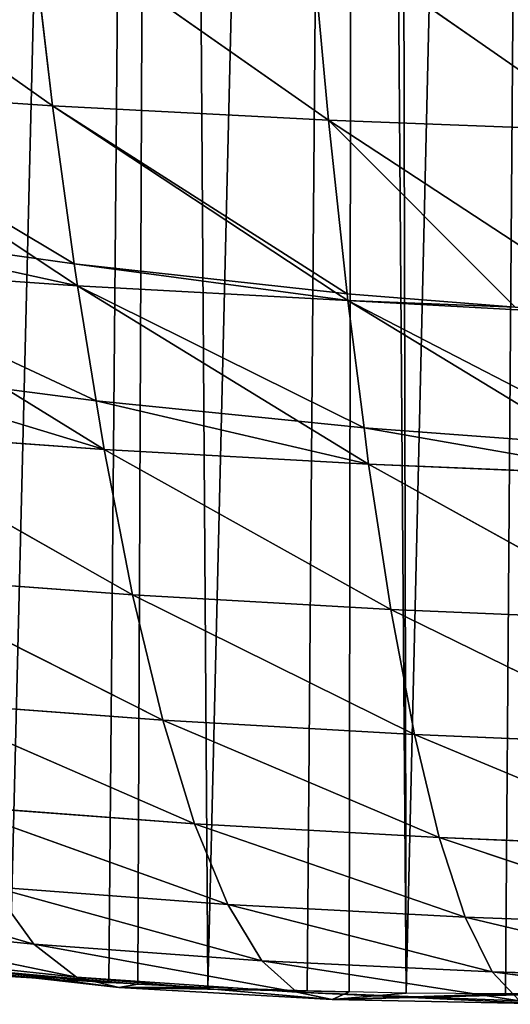
# Model space of a CAD drawing. Extents: x 0 to 3952, y 0 to 4386.
# Drawn here: x 1876 to 1917, y 1666 to 1750 of the extents above; entities that cross this region are included whole.
import ezdxf

# ---------------------------------------------------------------- set-up
doc = ezdxf.new("R2010")
doc.units = 0
doc.header["$LTSCALE"] = 25.4
doc.layers.get('0').update_dxf_attribs({"color": 13, "linetype": 'CONTINUOUS'})

msp = doc.modelspace()

# ---------------------------------------------------------------- linework, layer by layer
at = {"color": 0}
for p, q in [((1852.759, 1761.026, 190.371), (1878.371, 1742.908, 179.447)), ((1852.759, 1761.026, 190.371), (1878.371, 1742.908, 179.447)), ((1876.413, 1759.525, 194.872), (1878.371, 1742.908, 179.447)), ((1876.413, 1759.525, 194.872), (1901.863, 1741.679, 182.837)), ((1876.413, 1759.525, 194.872), (1878.371, 1742.908, 179.447)), ((1876.413, 1759.525, 194.872), (1901.863, 1741.679, 182.837)), ((1900.338, 1758.334, 198.453), (1901.863, 1741.679, 182.837)), ((1900.338, 1758.334, 198.453), (1925.548, 1740.765, 185.361)), ((1900.338, 1758.334, 198.453), (1901.863, 1741.679, 182.837)), ((1900.338, 1758.334, 198.453), (1925.548, 1740.765, 185.361)), ((1855.138, 1744.461, 175.181), (1878.371, 1742.908, 179.447)), ((1855.138, 1744.461, 175.181), (1876.978, 1729.901, 164.693)), ((1855.138, 1744.461, 175.181), (1878.371, 1742.908, 179.447)), ((1855.138, 1744.461, 175.181), (1876.978, 1729.901, 164.693)), ((1878.371, 1742.908, 179.447), (1902.457, 1727.002, 166.744)), ((1878.371, 1742.908, 179.447), (1901.863, 1741.679, 182.837)), ((1878.371, 1742.908, 179.447), (1901.863, 1741.679, 182.837)), ((1878.371, 1742.908, 179.447), (1880.227, 1729.439, 165.02)), ((1878.371, 1742.908, 179.447), (1902.457, 1727.002, 166.744)), ((1878.371, 1742.908, 179.447), (1880.227, 1729.439, 165.02)), ((1901.863, 1741.679, 182.837), (1903.447, 1726.891, 166.822)), ((1901.863, 1741.679, 182.837), (1926.716, 1725.376, 168.554)), ((1901.863, 1741.679, 182.837), (1925.548, 1740.765, 185.361)), ((1901.863, 1741.679, 182.837), (1925.548, 1740.765, 185.361)), ((1901.863, 1741.679, 182.837), (1903.447, 1726.891, 166.822)), ((1901.863, 1741.679, 182.837), (1926.716, 1725.376, 168.554)), ((1857.115, 1732.68, 162.727), (1876.978, 1729.901, 164.693)), ((1857.115, 1732.68, 162.727), (1876.978, 1729.901, 164.693)), ((1876.978, 1729.901, 164.693), (1880.486, 1727.562, 163.009)), ((1876.978, 1729.901, 164.693), (1880.227, 1729.439, 165.02)), ((1876.978, 1729.901, 164.693), (1880.486, 1727.562, 163.009)), ((1876.978, 1729.901, 164.693), (1880.227, 1729.439, 165.02)), ((1880.227, 1729.439, 165.02), (1880.486, 1727.562, 163.009)), ((1880.227, 1729.439, 165.02), (1880.486, 1727.562, 163.009)), ((1880.227, 1729.439, 165.02), (1902.457, 1727.002, 166.744)), ((1880.227, 1729.439, 165.02), (1902.457, 1727.002, 166.744)), ((1857.707, 1729.152, 158.998), (1880.486, 1727.562, 163.009)), ((1857.707, 1729.152, 158.998), (1880.486, 1727.562, 163.009)), ((1880.486, 1727.562, 163.009), (1882.082, 1717.77, 150.795)), ((1880.486, 1727.562, 163.009), (1899.289, 1716.034, 152.067)), ((1880.486, 1727.562, 163.009), (1903.51, 1726.307, 166.189)), ((1880.486, 1727.562, 163.009), (1899.289, 1716.034, 152.067)), ((1880.486, 1727.562, 163.009), (1882.082, 1717.77, 150.795)), ((1880.486, 1727.562, 163.009), (1903.51, 1726.307, 166.189)), ((1902.457, 1727.002, 166.744), (1903.447, 1726.891, 166.822)), ((1902.457, 1727.002, 166.744), (1903.51, 1726.307, 166.189)), ((1902.457, 1727.002, 166.744), (1903.447, 1726.891, 166.822)), ((1902.457, 1727.002, 166.744), (1903.51, 1726.307, 166.189)), ((1903.447, 1726.891, 166.822), (1903.51, 1726.307, 166.189)), ((1903.447, 1726.891, 166.822), (1917.752, 1725.735, 167.64)), ((1903.447, 1726.891, 166.822), (1917.752, 1725.735, 167.64)), ((1903.447, 1726.891, 166.822), (1903.51, 1726.307, 166.189)), ((1903.51, 1726.307, 166.189), (1904.887, 1715.457, 152.49)), ((1903.51, 1726.307, 166.189), (1917.752, 1725.735, 167.64)), ((1903.51, 1726.307, 166.189), (1923.629, 1714.068, 153.508)), ((1903.51, 1726.307, 166.189), (1917.752, 1725.735, 167.64)), ((1903.51, 1726.307, 166.189), (1923.629, 1714.068, 153.508)), ((1903.51, 1726.307, 166.189), (1904.887, 1715.457, 152.49)), ((1882.082, 1717.77, 150.795), (1874.454, 1718.773, 150.06)), ((1874.454, 1718.773, 150.06), (1882.757, 1713.627, 145.628)), ((1874.454, 1718.773, 150.06), (1882.757, 1713.627, 145.628)), ((1882.082, 1717.77, 150.795), (1874.454, 1718.773, 150.06)), ((1899.289, 1716.034, 152.067), (1882.082, 1717.77, 150.795)), ((1882.082, 1717.77, 150.795), (1882.757, 1713.627, 145.628)), ((1899.289, 1716.034, 152.067), (1882.082, 1717.77, 150.795)), ((1882.082, 1717.77, 150.795), (1882.757, 1713.627, 145.628)), ((1904.887, 1715.457, 152.49), (1899.289, 1716.034, 152.067)), ((1899.289, 1716.034, 152.067), (1905.28, 1712.361, 148.581)), ((1899.289, 1716.034, 152.067), (1905.28, 1712.361, 148.581)), ((1904.887, 1715.457, 152.49), (1899.289, 1716.034, 152.067)), ((1860.466, 1715.238, 141.893), (1885.182, 1701.25, 127.398)), ((1860.466, 1715.238, 141.893), (1882.757, 1713.627, 145.628)), ((1860.466, 1715.238, 141.893), (1885.182, 1701.25, 127.398)), ((1860.466, 1715.238, 141.893), (1882.757, 1713.627, 145.628)), ((1923.629, 1714.068, 153.508), (1904.887, 1715.457, 152.49)), ((1904.887, 1715.457, 152.49), (1905.28, 1712.361, 148.581)), ((1923.629, 1714.068, 153.508), (1904.887, 1715.457, 152.49)), ((1904.887, 1715.457, 152.49), (1905.28, 1712.361, 148.581)), ((1882.757, 1713.627, 145.628), (1885.182, 1701.25, 127.398)), ((1882.757, 1713.627, 145.628), (1907.171, 1699.989, 130.103)), ((1882.757, 1713.627, 145.628), (1905.28, 1712.361, 148.581)), ((1882.757, 1713.627, 145.628), (1885.182, 1701.25, 127.398)), ((1882.757, 1713.627, 145.628), (1907.171, 1699.989, 130.103)), ((1882.757, 1713.627, 145.628), (1905.28, 1712.361, 148.581)), ((1905.28, 1712.361, 148.581), (1907.171, 1699.989, 130.103)), ((1905.28, 1712.361, 148.581), (1929.317, 1699.064, 132.098)), ((1905.28, 1712.361, 148.581), (1927.973, 1711.425, 150.77)), ((1905.28, 1712.361, 148.581), (1907.171, 1699.989, 130.103)), ((1905.28, 1712.361, 148.581), (1929.317, 1699.064, 132.098)), ((1905.28, 1712.361, 148.581), (1927.973, 1711.425, 150.77)), ((1863.41, 1702.862, 123.961), (1887.753, 1690.575, 108.434)), ((1863.41, 1702.862, 123.961), (1885.182, 1701.25, 127.398)), ((1863.41, 1702.862, 123.961), (1885.182, 1701.25, 127.398)), ((1863.41, 1702.862, 123.961), (1887.753, 1690.575, 108.434)), ((1885.182, 1701.25, 127.398), (1887.753, 1690.575, 108.434)), ((1885.182, 1701.25, 127.398), (1909.178, 1689.342, 110.87)), ((1885.182, 1701.25, 127.398), (1907.171, 1699.989, 130.103)), ((1885.182, 1701.25, 127.398), (1907.171, 1699.989, 130.103)), ((1885.182, 1701.25, 127.398), (1887.753, 1690.575, 108.434)), ((1885.182, 1701.25, 127.398), (1909.178, 1689.342, 110.87)), ((1907.171, 1699.989, 130.103), (1909.178, 1689.342, 110.87)), ((1907.171, 1699.989, 130.103), (1930.745, 1688.448, 112.649)), ((1907.171, 1699.989, 130.103), (1929.317, 1699.064, 132.098)), ((1907.171, 1699.989, 130.103), (1909.178, 1689.342, 110.87)), ((1907.171, 1699.989, 130.103), (1930.745, 1688.448, 112.649)), ((1907.171, 1699.989, 130.103), (1929.317, 1699.064, 132.098)), ((1866.53, 1692.167, 105.315), (1890.459, 1681.743, 88.881)), ((1866.53, 1692.167, 105.315), (1887.753, 1690.575, 108.434)), ((1866.53, 1692.167, 105.315), (1887.753, 1690.575, 108.434)), ((1866.53, 1692.167, 105.315), (1890.459, 1681.743, 88.881)), ((1887.753, 1690.575, 108.434), (1890.459, 1681.743, 88.881)), ((1887.753, 1690.575, 108.434), (1911.293, 1680.564, 91.023)), ((1887.753, 1690.575, 108.434), (1909.178, 1689.342, 110.87)), ((1887.753, 1690.575, 108.434), (1890.459, 1681.743, 88.881)), ((1887.753, 1690.575, 108.434), (1911.293, 1680.564, 91.023)), ((1887.753, 1690.575, 108.434), (1909.178, 1689.342, 110.87)), ((1909.178, 1689.342, 110.87), (1911.293, 1680.564, 91.023)), ((1909.178, 1689.342, 110.87), (1932.253, 1679.728, 92.558)), ((1909.178, 1689.342, 110.87), (1930.745, 1688.448, 112.649)), ((1909.178, 1689.342, 110.87), (1930.745, 1688.448, 112.649)), ((1909.178, 1689.342, 110.87), (1911.293, 1680.564, 91.023)), ((1909.178, 1689.342, 110.87), (1932.253, 1679.728, 92.558)), ((1869.814, 1683.294, 86.097), (1893.284, 1674.88, 68.922)), ((1869.814, 1683.294, 86.097), (1890.459, 1681.743, 88.881)), ((1869.814, 1683.294, 86.097), (1893.284, 1674.88, 68.922)), ((1869.814, 1683.294, 86.097), (1890.459, 1681.743, 88.881)), ((1890.459, 1681.743, 88.881), (1913.503, 1673.789, 70.739)), ((1890.459, 1681.743, 88.881), (1911.293, 1680.564, 91.023)), ((1890.459, 1681.743, 88.881), (1893.284, 1674.88, 68.922)), ((1890.459, 1681.743, 88.881), (1911.293, 1680.564, 91.023)), ((1890.459, 1681.743, 88.881), (1893.284, 1674.88, 68.922)), ((1890.459, 1681.743, 88.881), (1913.503, 1673.789, 70.739)), ((1911.293, 1680.564, 91.023), (1913.503, 1673.789, 70.739)), ((1911.293, 1680.564, 91.023), (1933.833, 1673.054, 71.99)), ((1911.293, 1680.564, 91.023), (1932.253, 1679.728, 92.558)), ((1911.293, 1680.564, 91.023), (1932.253, 1679.728, 92.558)), ((1911.293, 1680.564, 91.023), (1913.503, 1673.789, 70.739)), ((1911.293, 1680.564, 91.023), (1933.833, 1673.054, 71.99)), ((1853.448, 1678.272, 63.412), (1876.784, 1671.491, 46.697)), ((1853.448, 1678.272, 63.412), (1876.784, 1671.491, 46.697)), ((1873.241, 1676.369, 66.482), (1876.784, 1671.491, 46.697)), ((1873.241, 1676.369, 66.482), (1896.202, 1670.082, 48.785)), ((1873.241, 1676.369, 66.482), (1893.284, 1674.88, 68.922)), ((1873.241, 1676.369, 66.482), (1893.284, 1674.88, 68.922)), ((1873.241, 1676.369, 66.482), (1876.784, 1671.491, 46.697)), ((1873.241, 1676.369, 66.482), (1896.202, 1670.082, 48.785)), ((1893.284, 1674.88, 68.922), (1915.791, 1669.131, 50.235)), ((1893.284, 1674.88, 68.922), (1913.503, 1673.789, 70.739)), ((1893.284, 1674.88, 68.922), (1896.202, 1670.082, 48.785)), ((1893.284, 1674.88, 68.922), (1913.503, 1673.789, 70.739)), ((1893.284, 1674.88, 68.922), (1896.202, 1670.082, 48.785)), ((1893.284, 1674.88, 68.922), (1915.791, 1669.131, 50.235)), ((1857.625, 1673.395, 43.942), (1880.402, 1668.679, 27.055)), ((1857.625, 1673.395, 43.942), (1876.784, 1671.491, 46.697)), ((1857.625, 1673.395, 43.942), (1880.402, 1668.679, 27.055)), ((1857.625, 1673.395, 43.942), (1876.784, 1671.491, 46.697)), ((1913.503, 1673.789, 70.739), (1915.791, 1669.131, 50.235)), ((1913.503, 1673.789, 70.739), (1935.472, 1668.562, 51.139)), ((1913.503, 1673.789, 70.739), (1933.833, 1673.054, 71.99)), ((1913.503, 1673.789, 70.739), (1915.791, 1669.131, 50.235)), ((1913.503, 1673.789, 70.739), (1935.472, 1668.562, 51.139)), ((1913.503, 1673.789, 70.739), (1933.833, 1673.054, 71.99)), ((1876.784, 1671.491, 46.697), (1880.402, 1668.679, 27.055)), ((1876.784, 1671.491, 46.697), (1899.18, 1667.392, 28.763)), ((1876.784, 1671.491, 46.697), (1896.202, 1670.082, 48.785)), ((1876.784, 1671.491, 46.697), (1880.402, 1668.679, 27.055)), ((1876.784, 1671.491, 46.697), (1899.18, 1667.392, 28.763)), ((1876.784, 1671.491, 46.697), (1896.202, 1670.082, 48.785)), ((1861.92, 1670.679, 24.501), (1884.027, 1667.789, 8.028)), ((1861.92, 1670.679, 24.501), (1880.402, 1668.679, 27.055)), ((1861.92, 1670.679, 24.501), (1880.402, 1668.679, 27.055)), ((1861.92, 1670.679, 24.501), (1884.027, 1667.789, 8.028)), ((1866.227, 1669.823, 5.732), (1883.171, 1668.199)), ((1866.227, 1669.823, 5.732), (1885.625, 1668.083)), ((1866.227, 1669.823, 5.732), (1884.027, 1667.789, 8.028)), ((1866.227, 1669.823, 5.732), (1883.171, 1668.199)), ((1866.227, 1669.823, 5.732), (1885.625, 1668.083)), ((1866.227, 1669.823, 5.732), (1884.027, 1667.789, 8.028)), ((1896.202, 1670.082, 48.785), (1899.18, 1667.392, 28.763)), ((1896.202, 1670.082, 48.785), (1918.128, 1666.664, 29.777)), ((1896.202, 1670.082, 48.785), (1915.791, 1669.131, 50.235)), ((1896.202, 1670.082, 48.785), (1899.18, 1667.392, 28.763)), ((1896.202, 1670.082, 48.785), (1918.128, 1666.664, 29.777)), ((1896.202, 1670.082, 48.785), (1915.791, 1669.131, 50.235)), ((1915.791, 1669.131, 50.235), (1918.128, 1666.664, 29.777)), ((1915.791, 1669.131, 50.235), (1937.153, 1666.371, 30.233)), ((1915.791, 1669.131, 50.235), (1935.472, 1668.562, 51.139)), ((1915.791, 1669.131, 50.235), (1935.472, 1668.562, 51.139)), ((1915.791, 1669.131, 50.235), (1918.128, 1666.664, 29.777)), ((1915.791, 1669.131, 50.235), (1937.153, 1666.371, 30.233)), ((1883.171, 1668.199), (1874.746, 1668.706)), ((1883.171, 1668.199), (1874.746, 1668.706)), ((1880.402, 1668.679, 27.055), (1884.027, 1667.789, 8.028)), ((1880.402, 1668.679, 27.055), (1902.172, 1666.788, 9.208)), ((1880.402, 1668.679, 27.055), (1899.18, 1667.392, 28.763)), ((1880.402, 1668.679, 27.055), (1884.027, 1667.789, 8.028)), ((1880.402, 1668.679, 27.055), (1902.172, 1666.788, 9.208)), ((1880.402, 1668.679, 27.055), (1899.18, 1667.392, 28.763)), ((1885.625, 1668.083), (1883.171, 1668.199)), ((1885.625, 1668.083), (1883.171, 1668.199)), ((1884.027, 1667.789, 8.028), (1885.625, 1668.083)), ((1884.027, 1667.789, 8.028), (1885.625, 1668.083)), ((1885.625, 1668.083), (1891.602, 1667.8)), ((1885.625, 1668.083), (1891.602, 1667.8)), ((1884.027, 1667.789, 8.028), (1891.602, 1667.8)), ((1884.027, 1667.789, 8.028), (1891.602, 1667.8)), ((1884.027, 1667.789, 8.028), (1900.04, 1667.51)), ((1884.027, 1667.789, 8.028), (1903.626, 1667.434)), ((1884.027, 1667.789, 8.028), (1902.172, 1666.788, 9.208)), ((1884.027, 1667.789, 8.028), (1903.626, 1667.434)), ((1884.027, 1667.789, 8.028), (1902.172, 1666.788, 9.208)), ((1884.027, 1667.789, 8.028), (1900.04, 1667.51)), ((1900.04, 1667.51), (1891.602, 1667.8)), ((1900.04, 1667.51), (1891.602, 1667.8)), ((1899.18, 1667.392, 28.763), (1902.172, 1666.788, 9.208)), ((1899.18, 1667.392, 28.763), (1920.474, 1666.411, 9.683)), ((1899.18, 1667.392, 28.763), (1918.128, 1666.664, 29.777)), ((1899.18, 1667.392, 28.763), (1902.172, 1666.788, 9.208)), ((1899.18, 1667.392, 28.763), (1920.474, 1666.411, 9.683)), ((1899.18, 1667.392, 28.763), (1918.128, 1666.664, 29.777)), ((1903.626, 1667.434), (1900.04, 1667.51)), ((1903.626, 1667.434), (1900.04, 1667.51)), ((1902.172, 1666.788, 9.208), (1903.626, 1667.434)), ((1902.172, 1666.788, 9.208), (1903.626, 1667.434)), ((1902.172, 1666.788, 9.208), (1908.481, 1667.33)), ((1902.172, 1666.788, 9.208), (1908.481, 1667.33)), ((1902.172, 1666.788, 9.208), (1921.627, 1667.278)), ((1902.172, 1666.788, 9.208), (1921.627, 1667.278)), ((1902.172, 1666.788, 9.208), (1916.925, 1667.258)), ((1902.172, 1666.788, 9.208), (1916.925, 1667.258)), ((1908.481, 1667.33), (1903.626, 1667.434)), ((1908.481, 1667.33), (1903.626, 1667.434)), ((1916.925, 1667.258), (1908.481, 1667.33)), ((1916.925, 1667.258), (1908.481, 1667.33)), ((1921.627, 1667.278), (1916.925, 1667.258)), ((1921.627, 1667.278), (1916.925, 1667.258)), ((1902.172, 1666.788, 9.208), (1920.474, 1666.411, 9.683)), ((1902.172, 1666.788, 9.208), (1920.474, 1666.411, 9.683))]:
    msp.add_line(p, q, dxfattribs=at)

# ---------------------------------------------------------------- meshes
at = {"color": 155}
mesh = msp.add_polyface(dxfattribs=at)
corners = [(1810.108, 1676.162), (1805.109, 2226.508), (1821.661, 2221.812), (1813.62, 1675.578), (1814.44, 1675.442), (1815.929, 1675.216), (1822.045, 1674.29), (1838.213, 2217.116), (1831.621, 1673.025), (1849.536, 1670.88), (1840.063, 2216.591), (1852.954, 2212.934), (1849.622, 1670.871), (1867.623, 1669.228), (1854.765, 2212.632), (1871.317, 2209.868), (1874.746, 1668.706), (1887.869, 2207.105), (1883.171, 1668.199), (1885.625, 1668.083), (1891.602, 1667.8), (1904.42, 2204.341), (1900.04, 1667.51), (1903.626, 1667.434), (1908.481, 1667.33), (1907.266, 2203.866), (1920.972, 2203.11), (1916.925, 1667.258), (1921.627, 1667.278), (1937.524, 2202.198), (1925.368, 1667.295), (1933.81, 1667.44), (1939.628, 1667.721), (1954.076, 2201.285), (1946.505, 1668.053), (1957.629, 1668.436), (1955.198, 2201.223), (1962.352, 2200.829), (1959.208, 1668.49), (1971.918, 1668.753), (1969.507, 2201.223), (1970.628, 2201.285)]
mesh.append_faces([[corners[k] for k in face] for face in [(0, 2, 3), (3, 2, 4), (4, 2, 5), (5, 2, 6), (6, 7, 8), (8, 7, 9), (9, 11, 12), (12, 11, 13), (13, 15, 16), (16, 17, 18), (18, 17, 19), (19, 17, 20), (20, 21, 22), (22, 21, 23), (23, 21, 24), (24, 26, 27), (27, 26, 28), (28, 29, 30), (30, 29, 31), (31, 29, 32), (32, 33, 34), (34, 33, 35), (35, 37, 38), (38, 37, 39)]], dxfattribs={"vtx0": -1, "vtx1": -1, "color": 155})
mesh.append_faces([[corners[k] for k in face] for face in [(0, 1, 2), (6, 2, 7), (9, 7, 10), (9, 10, 11), (13, 11, 14), (13, 14, 15), (16, 15, 17), (20, 17, 21), (24, 21, 25), (24, 25, 26), (28, 26, 29), (32, 29, 33), (35, 33, 36), (35, 36, 37), (39, 37, 40), (39, 40, 41)]], dxfattribs={"vtx0": -1, "vtx2": -1, "color": 155})
mesh = msp.add_polyface(dxfattribs=at)
corners = [(1878.371, 1742.908, 179.447), (1852.759, 1761.026, 190.371), (1876.413, 1759.525, 194.872)]
mesh.append_faces([[corners[k] for k in face] for face in [(0, 1, 2)]], dxfattribs={"color": 155})
mesh = msp.add_polyface(dxfattribs=at)
corners = [(1878.371, 1742.908, 179.447), (1855.138, 1744.461, 175.181), (1852.759, 1761.026, 190.371)]
mesh.append_faces([[corners[k] for k in face] for face in [(0, 1, 2)]], dxfattribs={"color": 155})
mesh = msp.add_polyface(dxfattribs=at)
corners = [(1901.863, 1741.679, 182.837), (1876.413, 1759.525, 194.872), (1900.338, 1758.334, 198.453)]
mesh.append_faces([[corners[k] for k in face] for face in [(0, 1, 2)]], dxfattribs={"color": 155})
mesh = msp.add_polyface(dxfattribs=at)
corners = [(1901.863, 1741.679, 182.837), (1878.371, 1742.908, 179.447), (1876.413, 1759.525, 194.872)]
mesh.append_faces([[corners[k] for k in face] for face in [(0, 1, 2)]], dxfattribs={"color": 155})
mesh = msp.add_polyface(dxfattribs=at)
corners = [(1925.548, 1740.765, 185.361), (1900.338, 1758.334, 198.453), (1924.468, 1757.447, 201.125)]
mesh.append_faces([[corners[k] for k in face] for face in [(0, 1, 2)]], dxfattribs={"color": 155})
mesh = msp.add_polyface(dxfattribs=at)
corners = [(1925.548, 1740.765, 185.361), (1901.863, 1741.679, 182.837), (1900.338, 1758.334, 198.453)]
mesh.append_faces([[corners[k] for k in face] for face in [(0, 1, 2)]], dxfattribs={"color": 155})
mesh = msp.add_polyface(dxfattribs=at)
corners = [(1855.138, 1744.461, 175.181), (1880.227, 1729.439, 165.02), (1876.978, 1729.901, 164.693), (1878.371, 1742.908, 179.447)]
mesh.append_faces([[corners[k] for k in face] for face in [(0, 1, 2), (1, 0, 3)]], dxfattribs={"vtx0": -1, "color": 155})
mesh = msp.add_polyface(dxfattribs=at)
corners = [(1855.138, 1744.461, 175.181), (1876.978, 1729.901, 164.693), (1857.115, 1732.68, 162.727)]
mesh.append_faces([[corners[k] for k in face] for face in [(0, 1, 2)]], dxfattribs={"color": 155})
mesh = msp.add_polyface(dxfattribs=at)
corners = [(1878.371, 1742.908, 179.447), (1903.447, 1726.891, 166.822), (1902.457, 1727.002, 166.744), (1901.863, 1741.679, 182.837)]
mesh.append_faces([[corners[k] for k in face] for face in [(0, 1, 2), (1, 0, 3)]], dxfattribs={"vtx0": -1, "color": 155})
mesh = msp.add_polyface(dxfattribs=at)
corners = [(1878.371, 1742.908, 179.447), (1902.457, 1727.002, 166.744), (1880.227, 1729.439, 165.02)]
mesh.append_faces([[corners[k] for k in face] for face in [(0, 1, 2)]], dxfattribs={"color": 155})
mesh = msp.add_polyface(dxfattribs=at)
corners = [(1925.548, 1740.765, 185.361), (1926.716, 1725.376, 168.554), (1901.863, 1741.679, 182.837)]
mesh.append_faces([[corners[k] for k in face] for face in [(0, 1, 2)]], dxfattribs={"color": 155})
mesh = msp.add_polyface(dxfattribs=at)
corners = [(1901.863, 1741.679, 182.837), (1917.752, 1725.735, 167.64), (1903.447, 1726.891, 166.822), (1926.716, 1725.376, 168.554)]
mesh.append_faces([[corners[k] for k in face] for face in [(0, 1, 2), (1, 0, 3)]], dxfattribs={"vtx0": -1, "color": 155})
mesh = msp.add_polyface(dxfattribs=at)
corners = [(1857.115, 1732.68, 162.727), (1880.486, 1727.562, 163.009), (1857.707, 1729.152, 158.998), (1876.978, 1729.901, 164.693)]
mesh.append_faces([[corners[k] for k in face] for face in [(0, 1, 2), (1, 0, 3)]], dxfattribs={"vtx0": -1, "color": 155})
mesh = msp.add_polyface(dxfattribs=at)
corners = [(1880.227, 1729.439, 165.02), (1880.486, 1727.562, 163.009), (1876.978, 1729.901, 164.693)]
mesh.append_faces([[corners[k] for k in face] for face in [(0, 1, 2)]], dxfattribs={"color": 155})
mesh = msp.add_polyface(dxfattribs=at)
corners = [(1880.227, 1729.439, 165.02), (1903.51, 1726.307, 166.189), (1880.486, 1727.562, 163.009), (1902.457, 1727.002, 166.744)]
mesh.append_faces([[corners[k] for k in face] for face in [(0, 1, 2), (1, 0, 3)]], dxfattribs={"vtx0": -1, "color": 155})
mesh = msp.add_polyface(dxfattribs=at)
corners = [(1857.707, 1729.152, 158.998), (1882.082, 1717.77, 150.795), (1874.454, 1718.773, 150.06), (1880.486, 1727.562, 163.009)]
mesh.append_faces([[corners[k] for k in face] for face in [(0, 1, 2), (1, 0, 3)]], dxfattribs={"vtx0": -1, "color": 155})
mesh = msp.add_polyface(dxfattribs=at)
corners = [(1880.486, 1727.562, 163.009), (1904.887, 1715.457, 152.49), (1899.289, 1716.034, 152.067), (1903.51, 1726.307, 166.189)]
mesh.append_faces([[corners[k] for k in face] for face in [(0, 1, 2), (1, 0, 3)]], dxfattribs={"vtx0": -1, "color": 155})
mesh = msp.add_polyface(dxfattribs=at)
corners = [(1880.486, 1727.562, 163.009), (1899.289, 1716.034, 152.067), (1882.082, 1717.77, 150.795)]
mesh.append_faces([[corners[k] for k in face] for face in [(0, 1, 2)]], dxfattribs={"color": 155})
mesh = msp.add_polyface(dxfattribs=at)
corners = [(1903.447, 1726.891, 166.822), (1903.51, 1726.307, 166.189), (1902.457, 1727.002, 166.744)]
mesh.append_faces([[corners[k] for k in face] for face in [(0, 1, 2)]], dxfattribs={"color": 155})
mesh = msp.add_polyface(dxfattribs=at)
corners = [(1917.752, 1725.735, 167.64), (1903.51, 1726.307, 166.189), (1903.447, 1726.891, 166.822)]
mesh.append_faces([[corners[k] for k in face] for face in [(0, 1, 2)]], dxfattribs={"color": 155})
mesh = msp.add_polyface(dxfattribs=at)
corners = [(1903.51, 1726.307, 166.189), (1927.763, 1713.753, 153.738), (1923.629, 1714.068, 153.508), (1926.746, 1725.043, 168.13), (1917.752, 1725.735, 167.64)]
mesh.append_faces([[corners[k] for k in face] for face in [(0, 1, 2), (3, 0, 4)]], dxfattribs={"vtx0": -1, "color": 155})
mesh.append_faces([[corners[k] for k in face] for face in [(1, 0, 3)]], dxfattribs={"vtx0": -1, "vtx1": -1, "color": 155})
mesh = msp.add_polyface(dxfattribs=at)
corners = [(1903.51, 1726.307, 166.189), (1923.629, 1714.068, 153.508), (1904.887, 1715.457, 152.49)]
mesh.append_faces([[corners[k] for k in face] for face in [(0, 1, 2)]], dxfattribs={"color": 155})
mesh = msp.add_polyface(dxfattribs=at)
corners = [(1859.379, 1720.72, 148.633), (1882.757, 1713.627, 145.628), (1860.466, 1715.238, 141.893), (1874.454, 1718.773, 150.06)]
mesh.append_faces([[corners[k] for k in face] for face in [(0, 1, 2), (1, 0, 3)]], dxfattribs={"vtx0": -1, "color": 155})
mesh = msp.add_polyface(dxfattribs=at)
corners = [(1882.082, 1717.77, 150.795), (1882.757, 1713.627, 145.628), (1874.454, 1718.773, 150.06)]
mesh.append_faces([[corners[k] for k in face] for face in [(0, 1, 2)]], dxfattribs={"color": 155})
mesh = msp.add_polyface(dxfattribs=at)
corners = [(1882.082, 1717.77, 150.795), (1905.28, 1712.361, 148.581), (1882.757, 1713.627, 145.628), (1899.289, 1716.034, 152.067)]
mesh.append_faces([[corners[k] for k in face] for face in [(0, 1, 2), (1, 0, 3)]], dxfattribs={"vtx0": -1, "color": 155})
mesh = msp.add_polyface(dxfattribs=at)
corners = [(1904.887, 1715.457, 152.49), (1905.28, 1712.361, 148.581), (1899.289, 1716.034, 152.067)]
mesh.append_faces([[corners[k] for k in face] for face in [(0, 1, 2)]], dxfattribs={"color": 155})
mesh = msp.add_polyface(dxfattribs=at)
corners = [(1882.757, 1713.627, 145.628), (1885.182, 1701.25, 127.398), (1860.466, 1715.238, 141.893)]
mesh.append_faces([[corners[k] for k in face] for face in [(0, 1, 2)]], dxfattribs={"color": 155})
mesh = msp.add_polyface(dxfattribs=at)
corners = [(1860.466, 1715.238, 141.893), (1885.182, 1701.25, 127.398), (1863.41, 1702.862, 123.961)]
mesh.append_faces([[corners[k] for k in face] for face in [(0, 1, 2)]], dxfattribs={"color": 155})
mesh = msp.add_polyface(dxfattribs=at)
corners = [(1904.887, 1715.457, 152.49), (1927.973, 1711.425, 150.77), (1905.28, 1712.361, 148.581), (1923.629, 1714.068, 153.508)]
mesh.append_faces([[corners[k] for k in face] for face in [(0, 1, 2), (1, 0, 3)]], dxfattribs={"vtx0": -1, "color": 155})
mesh = msp.add_polyface(dxfattribs=at)
corners = [(1905.28, 1712.361, 148.581), (1907.171, 1699.989, 130.103), (1882.757, 1713.627, 145.628)]
mesh.append_faces([[corners[k] for k in face] for face in [(0, 1, 2)]], dxfattribs={"color": 155})
mesh = msp.add_polyface(dxfattribs=at)
corners = [(1882.757, 1713.627, 145.628), (1907.171, 1699.989, 130.103), (1885.182, 1701.25, 127.398)]
mesh.append_faces([[corners[k] for k in face] for face in [(0, 1, 2)]], dxfattribs={"color": 155})
mesh = msp.add_polyface(dxfattribs=at)
corners = [(1927.973, 1711.425, 150.77), (1929.317, 1699.064, 132.098), (1905.28, 1712.361, 148.581)]
mesh.append_faces([[corners[k] for k in face] for face in [(0, 1, 2)]], dxfattribs={"color": 155})
mesh = msp.add_polyface(dxfattribs=at)
corners = [(1905.28, 1712.361, 148.581), (1929.317, 1699.064, 132.098), (1907.171, 1699.989, 130.103)]
mesh.append_faces([[corners[k] for k in face] for face in [(0, 1, 2)]], dxfattribs={"color": 155})
mesh = msp.add_polyface(dxfattribs=at)
corners = [(1885.182, 1701.25, 127.398), (1887.753, 1690.575, 108.434), (1863.41, 1702.862, 123.961)]
mesh.append_faces([[corners[k] for k in face] for face in [(0, 1, 2)]], dxfattribs={"color": 155})
mesh = msp.add_polyface(dxfattribs=at)
corners = [(1863.41, 1702.862, 123.961), (1887.753, 1690.575, 108.434), (1866.53, 1692.167, 105.315)]
mesh.append_faces([[corners[k] for k in face] for face in [(0, 1, 2)]], dxfattribs={"color": 155})
mesh = msp.add_polyface(dxfattribs=at)
corners = [(1907.171, 1699.989, 130.103), (1909.178, 1689.342, 110.87), (1885.182, 1701.25, 127.398)]
mesh.append_faces([[corners[k] for k in face] for face in [(0, 1, 2)]], dxfattribs={"color": 155})
mesh = msp.add_polyface(dxfattribs=at)
corners = [(1885.182, 1701.25, 127.398), (1909.178, 1689.342, 110.87), (1887.753, 1690.575, 108.434)]
mesh.append_faces([[corners[k] for k in face] for face in [(0, 1, 2)]], dxfattribs={"color": 155})
mesh = msp.add_polyface(dxfattribs=at)
corners = [(1929.317, 1699.064, 132.098), (1930.745, 1688.448, 112.649), (1907.171, 1699.989, 130.103)]
mesh.append_faces([[corners[k] for k in face] for face in [(0, 1, 2)]], dxfattribs={"color": 155})
mesh = msp.add_polyface(dxfattribs=at)
corners = [(1907.171, 1699.989, 130.103), (1930.745, 1688.448, 112.649), (1909.178, 1689.342, 110.87)]
mesh.append_faces([[corners[k] for k in face] for face in [(0, 1, 2)]], dxfattribs={"color": 155})
mesh = msp.add_polyface(dxfattribs=at)
corners = [(1887.753, 1690.575, 108.434), (1890.459, 1681.743, 88.881), (1866.53, 1692.167, 105.315)]
mesh.append_faces([[corners[k] for k in face] for face in [(0, 1, 2)]], dxfattribs={"color": 155})
mesh = msp.add_polyface(dxfattribs=at)
corners = [(1866.53, 1692.167, 105.315), (1890.459, 1681.743, 88.881), (1869.814, 1683.294, 86.097)]
mesh.append_faces([[corners[k] for k in face] for face in [(0, 1, 2)]], dxfattribs={"color": 155})
mesh = msp.add_polyface(dxfattribs=at)
corners = [(1909.178, 1689.342, 110.87), (1911.293, 1680.564, 91.023), (1887.753, 1690.575, 108.434)]
mesh.append_faces([[corners[k] for k in face] for face in [(0, 1, 2)]], dxfattribs={"color": 155})
mesh = msp.add_polyface(dxfattribs=at)
corners = [(1887.753, 1690.575, 108.434), (1911.293, 1680.564, 91.023), (1890.459, 1681.743, 88.881)]
mesh.append_faces([[corners[k] for k in face] for face in [(0, 1, 2)]], dxfattribs={"color": 155})
mesh = msp.add_polyface(dxfattribs=at)
corners = [(1930.745, 1688.448, 112.649), (1932.253, 1679.728, 92.558), (1909.178, 1689.342, 110.87)]
mesh.append_faces([[corners[k] for k in face] for face in [(0, 1, 2)]], dxfattribs={"color": 155})
mesh = msp.add_polyface(dxfattribs=at)
corners = [(1909.178, 1689.342, 110.87), (1932.253, 1679.728, 92.558), (1911.293, 1680.564, 91.023)]
mesh.append_faces([[corners[k] for k in face] for face in [(0, 1, 2)]], dxfattribs={"color": 155})
mesh = msp.add_polyface(dxfattribs=at)
corners = [(1890.459, 1681.743, 88.881), (1893.284, 1674.88, 68.922), (1869.814, 1683.294, 86.097)]
mesh.append_faces([[corners[k] for k in face] for face in [(0, 1, 2)]], dxfattribs={"color": 155})
mesh = msp.add_polyface(dxfattribs=at)
corners = [(1869.814, 1683.294, 86.097), (1893.284, 1674.88, 68.922), (1873.241, 1676.369, 66.482)]
mesh.append_faces([[corners[k] for k in face] for face in [(0, 1, 2)]], dxfattribs={"color": 155})
mesh = msp.add_polyface(dxfattribs=at)
corners = [(1911.293, 1680.564, 91.023), (1913.503, 1673.789, 70.739), (1890.459, 1681.743, 88.881)]
mesh.append_faces([[corners[k] for k in face] for face in [(0, 1, 2)]], dxfattribs={"color": 155})
mesh = msp.add_polyface(dxfattribs=at)
corners = [(1890.459, 1681.743, 88.881), (1913.503, 1673.789, 70.739), (1893.284, 1674.88, 68.922)]
mesh.append_faces([[corners[k] for k in face] for face in [(0, 1, 2)]], dxfattribs={"color": 155})
mesh = msp.add_polyface(dxfattribs=at)
corners = [(1932.253, 1679.728, 92.558), (1933.833, 1673.054, 71.99), (1911.293, 1680.564, 91.023)]
mesh.append_faces([[corners[k] for k in face] for face in [(0, 1, 2)]], dxfattribs={"color": 155})
mesh = msp.add_polyface(dxfattribs=at)
corners = [(1911.293, 1680.564, 91.023), (1933.833, 1673.054, 71.99), (1913.503, 1673.789, 70.739)]
mesh.append_faces([[corners[k] for k in face] for face in [(0, 1, 2)]], dxfattribs={"color": 155})
mesh = msp.add_polyface(dxfattribs=at)
corners = [(1873.241, 1676.369, 66.482), (1876.784, 1671.491, 46.697), (1853.448, 1678.272, 63.412)]
mesh.append_faces([[corners[k] for k in face] for face in [(0, 1, 2)]], dxfattribs={"color": 155})
mesh = msp.add_polyface(dxfattribs=at)
corners = [(1853.448, 1678.272, 63.412), (1876.784, 1671.491, 46.697), (1857.625, 1673.395, 43.942)]
mesh.append_faces([[corners[k] for k in face] for face in [(0, 1, 2)]], dxfattribs={"color": 155})
mesh = msp.add_polyface(dxfattribs=at)
corners = [(1893.284, 1674.88, 68.922), (1896.202, 1670.082, 48.785), (1873.241, 1676.369, 66.482)]
mesh.append_faces([[corners[k] for k in face] for face in [(0, 1, 2)]], dxfattribs={"color": 155})
mesh = msp.add_polyface(dxfattribs=at)
corners = [(1873.241, 1676.369, 66.482), (1896.202, 1670.082, 48.785), (1876.784, 1671.491, 46.697)]
mesh.append_faces([[corners[k] for k in face] for face in [(0, 1, 2)]], dxfattribs={"color": 155})
mesh = msp.add_polyface(dxfattribs=at)
corners = [(1913.503, 1673.789, 70.739), (1915.791, 1669.131, 50.235), (1893.284, 1674.88, 68.922)]
mesh.append_faces([[corners[k] for k in face] for face in [(0, 1, 2)]], dxfattribs={"color": 155})
mesh = msp.add_polyface(dxfattribs=at)
corners = [(1893.284, 1674.88, 68.922), (1915.791, 1669.131, 50.235), (1896.202, 1670.082, 48.785)]
mesh.append_faces([[corners[k] for k in face] for face in [(0, 1, 2)]], dxfattribs={"color": 155})
mesh = msp.add_polyface(dxfattribs=at)
corners = [(1876.784, 1671.491, 46.697), (1880.402, 1668.679, 27.055), (1857.625, 1673.395, 43.942)]
mesh.append_faces([[corners[k] for k in face] for face in [(0, 1, 2)]], dxfattribs={"color": 155})
mesh = msp.add_polyface(dxfattribs=at)
corners = [(1857.625, 1673.395, 43.942), (1880.402, 1668.679, 27.055), (1861.92, 1670.679, 24.501)]
mesh.append_faces([[corners[k] for k in face] for face in [(0, 1, 2)]], dxfattribs={"color": 155})
mesh = msp.add_polyface(dxfattribs=at)
corners = [(1933.833, 1673.054, 71.99), (1935.472, 1668.562, 51.139), (1913.503, 1673.789, 70.739)]
mesh.append_faces([[corners[k] for k in face] for face in [(0, 1, 2)]], dxfattribs={"color": 155})
mesh = msp.add_polyface(dxfattribs=at)
corners = [(1913.503, 1673.789, 70.739), (1935.472, 1668.562, 51.139), (1915.791, 1669.131, 50.235)]
mesh.append_faces([[corners[k] for k in face] for face in [(0, 1, 2)]], dxfattribs={"color": 155})
mesh = msp.add_polyface(dxfattribs=at)
corners = [(1896.202, 1670.082, 48.785), (1899.18, 1667.392, 28.763), (1876.784, 1671.491, 46.697)]
mesh.append_faces([[corners[k] for k in face] for face in [(0, 1, 2)]], dxfattribs={"color": 155})
mesh = msp.add_polyface(dxfattribs=at)
corners = [(1876.784, 1671.491, 46.697), (1899.18, 1667.392, 28.763), (1880.402, 1668.679, 27.055)]
mesh.append_faces([[corners[k] for k in face] for face in [(0, 1, 2)]], dxfattribs={"color": 155})
mesh = msp.add_polyface(dxfattribs=at)
corners = [(1880.402, 1668.679, 27.055), (1884.027, 1667.789, 8.028), (1861.92, 1670.679, 24.501)]
mesh.append_faces([[corners[k] for k in face] for face in [(0, 1, 2)]], dxfattribs={"color": 155})
mesh = msp.add_polyface(dxfattribs=at)
corners = [(1861.92, 1670.679, 24.501), (1884.027, 1667.789, 8.028), (1866.227, 1669.823, 5.732)]
mesh.append_faces([[corners[k] for k in face] for face in [(0, 1, 2)]], dxfattribs={"color": 155})
mesh = msp.add_polyface(dxfattribs=at)
corners = [(1866.227, 1669.823, 5.732), (1885.625, 1668.083), (1883.171, 1668.199)]
mesh.append_faces([[corners[k] for k in face] for face in [(0, 1, 2)]], dxfattribs={"color": 155})
mesh = msp.add_polyface(dxfattribs=at)
corners = [(1866.227, 1669.823, 5.732), (1883.171, 1668.199), (1874.746, 1668.706)]
mesh.append_faces([[corners[k] for k in face] for face in [(0, 1, 2)]], dxfattribs={"color": 155})
mesh = msp.add_polyface(dxfattribs=at)
corners = [(1884.027, 1667.789, 8.028), (1885.625, 1668.083), (1866.227, 1669.823, 5.732)]
mesh.append_faces([[corners[k] for k in face] for face in [(0, 1, 2)]], dxfattribs={"color": 155})
mesh = msp.add_polyface(dxfattribs=at)
corners = [(1915.791, 1669.131, 50.235), (1918.128, 1666.664, 29.777), (1896.202, 1670.082, 48.785)]
mesh.append_faces([[corners[k] for k in face] for face in [(0, 1, 2)]], dxfattribs={"color": 155})
mesh = msp.add_polyface(dxfattribs=at)
corners = [(1896.202, 1670.082, 48.785), (1918.128, 1666.664, 29.777), (1899.18, 1667.392, 28.763)]
mesh.append_faces([[corners[k] for k in face] for face in [(0, 1, 2)]], dxfattribs={"color": 155})
mesh = msp.add_polyface(dxfattribs=at)
corners = [(1935.472, 1668.562, 51.139), (1937.153, 1666.371, 30.233), (1915.791, 1669.131, 50.235)]
mesh.append_faces([[corners[k] for k in face] for face in [(0, 1, 2)]], dxfattribs={"color": 155})
mesh = msp.add_polyface(dxfattribs=at)
corners = [(1915.791, 1669.131, 50.235), (1937.153, 1666.371, 30.233), (1918.128, 1666.664, 29.777)]
mesh.append_faces([[corners[k] for k in face] for face in [(0, 1, 2)]], dxfattribs={"color": 155})
mesh = msp.add_polyface(dxfattribs=at)
corners = [(1899.18, 1667.392, 28.763), (1902.172, 1666.788, 9.208), (1880.402, 1668.679, 27.055)]
mesh.append_faces([[corners[k] for k in face] for face in [(0, 1, 2)]], dxfattribs={"color": 155})
mesh = msp.add_polyface(dxfattribs=at)
corners = [(1880.402, 1668.679, 27.055), (1902.172, 1666.788, 9.208), (1884.027, 1667.789, 8.028)]
mesh.append_faces([[corners[k] for k in face] for face in [(0, 1, 2)]], dxfattribs={"color": 155})
mesh = msp.add_polyface(dxfattribs=at)
corners = [(1884.027, 1667.789, 8.028), (1891.602, 1667.8), (1885.625, 1668.083)]
mesh.append_faces([[corners[k] for k in face] for face in [(0, 1, 2)]], dxfattribs={"color": 155})
mesh = msp.add_polyface(dxfattribs=at)
corners = [(1884.027, 1667.789, 8.028), (1900.04, 1667.51), (1891.602, 1667.8)]
mesh.append_faces([[corners[k] for k in face] for face in [(0, 1, 2)]], dxfattribs={"color": 155})
mesh = msp.add_polyface(dxfattribs=at)
corners = [(1884.027, 1667.789, 8.028), (1903.626, 1667.434), (1900.04, 1667.51)]
mesh.append_faces([[corners[k] for k in face] for face in [(0, 1, 2)]], dxfattribs={"color": 155})
mesh = msp.add_polyface(dxfattribs=at)
corners = [(1902.172, 1666.788, 9.208), (1903.626, 1667.434), (1884.027, 1667.789, 8.028)]
mesh.append_faces([[corners[k] for k in face] for face in [(0, 1, 2)]], dxfattribs={"color": 155})
mesh = msp.add_polyface(dxfattribs=at)
corners = [(1918.128, 1666.664, 29.777), (1920.474, 1666.411, 9.683), (1899.18, 1667.392, 28.763)]
mesh.append_faces([[corners[k] for k in face] for face in [(0, 1, 2)]], dxfattribs={"color": 155})
mesh = msp.add_polyface(dxfattribs=at)
corners = [(1899.18, 1667.392, 28.763), (1920.474, 1666.411, 9.683), (1902.172, 1666.788, 9.208)]
mesh.append_faces([[corners[k] for k in face] for face in [(0, 1, 2)]], dxfattribs={"color": 155})
mesh = msp.add_polyface(dxfattribs=at)
corners = [(1902.172, 1666.788, 9.208), (1908.481, 1667.33), (1903.626, 1667.434)]
mesh.append_faces([[corners[k] for k in face] for face in [(0, 1, 2)]], dxfattribs={"color": 155})
mesh = msp.add_polyface(dxfattribs=at)
corners = [(1902.172, 1666.788, 9.208), (1916.925, 1667.258), (1908.481, 1667.33)]
mesh.append_faces([[corners[k] for k in face] for face in [(0, 1, 2)]], dxfattribs={"color": 155})
mesh = msp.add_polyface(dxfattribs=at)
corners = [(1902.172, 1666.788, 9.208), (1921.627, 1667.278), (1916.925, 1667.258)]
mesh.append_faces([[corners[k] for k in face] for face in [(0, 1, 2)]], dxfattribs={"color": 155})
mesh = msp.add_polyface(dxfattribs=at)
corners = [(1920.474, 1666.411, 9.683), (1921.627, 1667.278), (1902.172, 1666.788, 9.208)]
mesh.append_faces([[corners[k] for k in face] for face in [(0, 1, 2)]], dxfattribs={"color": 155})

doc.saveas('drawing.dxf')
